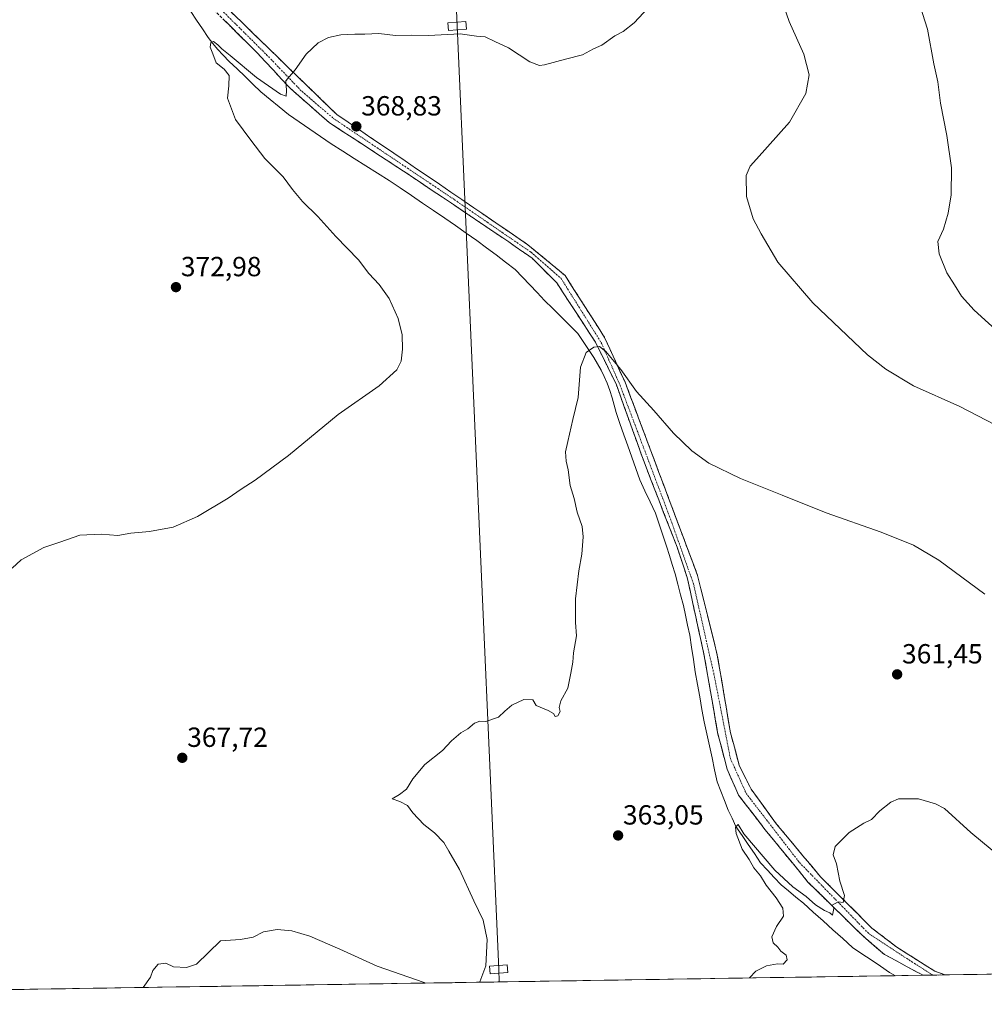
# Model space of a CAD drawing. Units: metres. Extents: x 607950 to 611414, y 4696881 to 4699248.
# Drawn here: x 608524 to 608872, y 4696884 to 4697240 of the extents above; entities that cross this region are included whole.
import ezdxf
from ezdxf.enums import TextEntityAlignment as Align

# ---------------------------------------------------------------- set-up
doc = ezdxf.new("R2010")
doc.units = ezdxf.units.M
doc.header["$MEASUREMENT"] = 0
doc.linetypes.add('TRAZO_Y_PUNTO', pattern=[1, 0.5, -0.25, 0, -0.25])
doc.linetypes.add('TRAZOSX2', pattern=[1.5, 1, -0.5])
for name, color, linetype, lineweight in [('Camino', 19, 'TRAZOSX2', 0), ('Camino Cxs', 19, 'Continuous', 0), ('Camino eje', 19, 'TRAZO_Y_PUNTO', 0), ('Carátula', 7, 'Continuous', 5), ('Corriente natural lineal', 142, 'Continuous', 13), ('Cultivos leñosos CxS', 92, 'Continuous', 0), ('Curva de nivel normal', 36, 'Continuous', 0), ('Municipio CxS', 142, 'Continuous', 0), ('Punto de cota en terreno', 7, 'Continuous', 0), ('Rótulo de punto de cota en terreno', 19, 'Continuous', 0), ('Tendido', 6, 'Continuous', 0), ('Torre de tendido Cxs', 19, 'Continuous', 0)]:
    doc.layers.add(name, color=color, linetype=linetype, lineweight=lineweight)
doc.styles.add('Arial', font='txt', dxfattribs={"height": 0.2})

# ---------------------------------------------------------------- blocks, each defined once
blk = doc.blocks.new('*U151')
at = {"layer": 'Cultivos leñosos CxS', "color": 92, "linetype": 'Continuous', "lineweight": 0}
blk.add_polyline3d([(609411.15, 4696903.73, 348.07), (608181.18, 4696884.42, 372.08), (608181.18, 4696884.42, 372.08), (608181, 4696884.56, 372.07), (608120.92, 4696905.15, 373.32), (608106.88, 4696907.87, 373.87), (608092.59, 4696910.65, 374.27), (608049.43, 4696929.15, 373.81), (608021.68, 4696937.38, 375.83), (608018.09, 4696950.23, 374.46), (608010.54, 4696995.7, 376.16), (608011.41, 4697013.45, 377.38), (607983.61, 4697031.95, 379.17), (607978.93, 4697334.87, 403.78)], dxfattribs=at)
blk = doc.blocks.new('*U178')
at = {"layer": 'Curva de nivel normal', "color": 36, "linetype": 'Continuous', "lineweight": 0}
for points in [[(608689.59, 4696892.4, 365), (608689.93, 4696892.54, 365), (608692.06, 4696898.37, 365), (608692.59, 4696907.86, 365), (608691.12, 4696914.82, 365), (608687.76, 4696921.88, 365), (608682.51, 4696933.2, 365), (608678.64, 4696939.86, 365), (608676.84, 4696942.9, 365), (608673.54, 4696946.39, 365), (608669.6, 4696949.44, 365), (608665.64, 4696953.7, 365), (608663.78, 4696956.36, 365), (608661.01, 4696957.74, 365), (608658.18, 4696958.72, 365), (608660.89, 4696960.29, 365), (608663.35, 4696962.26, 365), (608665.68, 4696965.99, 365), (608670.02, 4696971.14, 365), (608676.35, 4696976.17, 365), (608679.68, 4696979.76, 365), (608683.02, 4696982.56, 365), (608685.49, 4696984.05, 365), (608687.99, 4696986.15, 365), (608689.84, 4696986.82, 365), (608692.1, 4696986.64, 365), (608696.58, 4696988.26, 365), (608698.88, 4696990.48, 365), (608701.44, 4696992.64, 365), (608705.77, 4696994.68, 365), (608708.99, 4696994.51, 365), (608710.24, 4696992.42, 365), (608714.52, 4696990.7, 365), (608716.45, 4696989.63, 365), (608717.08, 4696988.48, 365), (608718.1, 4696988.8, 365), (608718.97, 4696990.36, 365), (608718.54, 4696991.72, 365), (608719.11, 4696994.14, 365), (608721.69, 4696998.72, 365), (608722.8, 4697004.2, 365), (608723.52, 4697008.2, 365), (608723.75, 4697011.53, 365), (608724.84, 4697017.68, 365), (608724.44, 4697022.48, 365), (608724.45, 4697031.02, 365), (608725.65, 4697041.2, 365), (608726.71, 4697047.2, 365), (608727.26, 4697053.53, 365), (608726.91, 4697057.2, 365), (608725.08, 4697062.35, 365), (608724.03, 4697067.32, 365), (608722.58, 4697071.99, 365), (608721.83, 4697077.68, 365), (608721.03, 4697080.85, 365), (608720.81, 4697084.22, 365), (608721.69, 4697087.99, 365), (608723.45, 4697095.89, 365), (608725.39, 4697103.85, 365), (608726.32, 4697114.85, 365), (608728.35, 4697120.16, 365), (608731.05, 4697122.05, 365), (608733.18, 4697122.25, 365), (608735.39, 4697120.53, 365), (608740.79, 4697113.96, 365), (608746.56, 4697106.06, 365), (608752.73, 4697099.13, 365), (608759.88, 4697090.96, 365), (608766.45, 4697084.52, 365), (608772.62, 4697080.13, 365), (608784.05, 4697074.51, 365), (608799.2, 4697068.52, 365), (608815.02, 4697062.16, 365), (608834.96, 4697055.12, 365), (608846.66, 4697050.5, 365), (608855.8, 4697045.09, 365), (608872.44, 4697032.75, 365)], [(608876.17, 4697094.02, 365), (608863.41, 4697100.59, 365), (608846.57, 4697108.08, 365), (608836.57, 4697114.06, 365), (608830.05, 4697119.23, 365), (608810.24, 4697138.08, 365), (608797.59, 4697152.77, 365), (608791.58, 4697163.08, 365), (608788.69, 4697168.46, 365), (608786.26, 4697176.5, 365), (608786.16, 4697184.14, 365), (608787.64, 4697187.54, 365), (608789.84, 4697190.1, 365), (608801.75, 4697203.39, 365), (608807.73, 4697213.85, 365), (608808.96, 4697220.52, 365), (608807.04, 4697228.07, 365), (608801.72, 4697239.78, 365), (608799.77, 4697245.32, 365)], [(608568.22, 4696890.5, 365), (608568.22, 4696890.54, 365), (608570.85, 4696894.21, 365), (608571.74, 4696896.68, 365), (608573.57, 4696898.95, 365), (608576.38, 4696899.36, 365), (608579.15, 4696898, 365), (608583.84, 4696897.68, 365), (608587.52, 4696898.98, 365), (608596.18, 4696907.4, 365), (608603.4, 4696907.83, 365), (608607.93, 4696908.76, 365), (608611.66, 4696910.67, 365), (608616.58, 4696911.49, 365), (608621.96, 4696910.98, 365), (608628.45, 4696909.03, 365), (608639.33, 4696904.37, 365), (608652.73, 4696898.25, 365), (608669.74, 4696892.27, 365), (608670.41, 4696892.1, 365)]]:
    blk.add_polyline3d(points, dxfattribs=at)
blk = doc.blocks.new('5PATER')
at = {"layer": 'Carátula', "linetype": 'Continuous', "lineweight": 5}
h = blk.add_hatch(color=250, dxfattribs=at)
edge = h.paths.add_edge_path()
edge.add_ellipse((0, 0.01), major_axis=(-1.33, -1.34), ratio=0.999422, start_angle=0, end_angle=360)

msp = doc.modelspace()

# ---------------------------------------------------------------- linework, layer by layer
at = {"layer": 'Camino', "color": 19, "linetype": 'TRAZOSX2', "lineweight": 0}
for points in [[(608556.89, 4697295.51), (608558.5, 4697293.69), (608570.67, 4697279.77), (608589.98, 4697253.05), (608610.36, 4697233.21), (608638.14, 4697206.22), (608679.41, 4697178.17), (608707.2, 4697159.12), (608720.69, 4697148.01), (608734.98, 4697125.52), (608742.39, 4697109.38), (608768.58, 4697039.53), (608775.72, 4697010.69), (608780.49, 4696982.65), (608783.66, 4696970.74), (608787.89, 4696962.27), (608797.15, 4696949.57), (608813.03, 4696930.52), (608831.55, 4696912), (608840.55, 4696905.12), (608854.3, 4696896.39), (608858.01, 4696895.05)], [(608850.07, 4696894.92), (608836.1, 4696902.44), (608827.69, 4696909.75), (608808.48, 4696928.64), (608792.92, 4696947.69), (608783.4, 4696960.07), (608779.27, 4696969.44), (608775.93, 4696982.14), (608771.01, 4697010.39), (608764.82, 4697038.81), (608761.17, 4697049.76), (608749.58, 4697079.61), (608739.1, 4697108.82), (608731.64, 4697123.9), (608717.67, 4697145.33), (608708.78, 4697154.22), (608700.37, 4697160.1), (608664.33, 4697184.38), (608635.44, 4697203.28), (608621.15, 4697215.82), (608609.41, 4697228.52), (608593.85, 4697243.92)], [(608853.62, 4696894.98), (608850.07, 4696894.92)], [(608858.01, 4696895.05), (608853.62, 4696894.98)]]:
    msp.add_lwpolyline(points, dxfattribs=at)
at = {"layer": 'Camino Cxs', "color": 19, "linetype": 'Continuous', "lineweight": 0}
msp.add_polyline3d([(608600.17, 4697243.13, 370.81), (608603.57, 4697239.82, 370.68), (608606.96, 4697236.51, 370.56), (608610.36, 4697233.21, 370.5), (608613.83, 4697229.83, 370.36), (608617.3, 4697226.46, 370.2), (608620.78, 4697223.09, 370.09), (608624.25, 4697219.71, 369.86), (608627.72, 4697216.34, 369.63), (608631.19, 4697212.97, 369.49), (608634.67, 4697209.59, 369.37), (608638.14, 4697206.22, 369.15), (608642.27, 4697203.41, 368.96), (608646.39, 4697200.61, 368.71), (608650.52, 4697197.81, 368.53), (608654.65, 4697195, 368.41), (608658.78, 4697192.2, 368.29), (608662.9, 4697189.39, 368.13), (608667.03, 4697186.59, 368), (608671.16, 4697183.78, 367.88), (608675.29, 4697180.98, 367.65), (608679.41, 4697178.17, 367.51), (608683.38, 4697175.45, 367.31), (608687.35, 4697172.73, 367.21), (608691.32, 4697170.01, 367.05), (608695.29, 4697167.29, 366.93), (608699.26, 4697164.57, 366.78), (608703.23, 4697161.84, 366.58), (608707.2, 4697159.12, 366.41), (608710.57, 4697156.35, 366.38), (608713.94, 4697153.57, 366.17), (608717.32, 4697150.79, 365.87), (608720.69, 4697148.01, 365.69), (608723.07, 4697144.26, 365.6), (608725.45, 4697140.51, 365.54), (608727.83, 4697136.77, 365.47), (608730.21, 4697133.02, 365.39), (608732.6, 4697129.27, 365.29), (608734.98, 4697125.52, 365.2), (608736.83, 4697121.49, 365.07), (608738.68, 4697117.45, 364.93), (608740.53, 4697113.42, 364.85), (608742.39, 4697109.38, 364.82), (608744.13, 4697104.72, 364.66), (608745.88, 4697100.07, 364.54), (608747.62, 4697095.41, 364.41), (608749.37, 4697090.75, 364.26), (608751.12, 4697086.1, 364.05), (608752.86, 4697081.44, 363.92), (608754.61, 4697076.78, 363.76), (608756.36, 4697072.13, 363.62), (608758.1, 4697067.47, 363.52), (608759.85, 4697062.81, 363.38), (608761.59, 4697058.16, 363.29), (608763.34, 4697053.5, 363.11), (608765.09, 4697048.84, 362.89), (608766.83, 4697044.19, 362.72), (608768.58, 4697039.53, 362.58), (608769.77, 4697034.72, 362.46), (608770.96, 4697029.92, 362.32), (608772.15, 4697025.11, 362.15), (608773.34, 4697020.3, 362.05), (608774.53, 4697015.5, 361.94), (608775.72, 4697010.69, 361.85), (608776.52, 4697006.02, 361.87), (608777.31, 4697001.34, 361.9), (608778.1, 4696996.67, 361.83), (608778.9, 4696991.99, 361.73), (608779.69, 4696987.32, 361.65), (608780.49, 4696982.65, 361.58), (608781.54, 4696978.68, 361.52), (608782.6, 4696974.71, 361.4), (608783.66, 4696970.74, 361.3), (608785.78, 4696966.51, 361.21), (608787.89, 4696962.27, 361.08), (608790.21, 4696959.1, 360.97), (608792.52, 4696955.92, 360.85), (608794.84, 4696952.75, 360.72), (608797.15, 4696949.57, 360.63), (608800.33, 4696945.76, 360.49), (608803.5, 4696941.95, 360.35), (608806.68, 4696938.14, 360.3), (608809.85, 4696934.33, 360.22), (608813.03, 4696930.52, 360.13), (608816.12, 4696927.44, 360.07), (608819.2, 4696924.35, 360), (608822.29, 4696921.26, 359.92), (608825.38, 4696918.18, 359.84), (608828.46, 4696915.09, 359.72), (608831.55, 4696912, 359.69), (608834.55, 4696909.71, 359.61), (608837.55, 4696907.42, 359.54), (608840.55, 4696905.12, 359.44), (608843.99, 4696902.94, 359.36), (608847.42, 4696900.76, 359.24), (608850.86, 4696898.57, 359.16), (608854.3, 4696896.39, 359.11), (608858.01, 4696895.05, 359), (608850.07, 4696894.92, 359.15), (608848.48, 4696895.78, 359.14), (608844.36, 4696898, 359.2), (608840.23, 4696900.22, 359.23), (608836.1, 4696902.44, 359.25), (608833.3, 4696904.88, 359.38), (608830.49, 4696907.31, 359.45), (608827.69, 4696909.75, 359.54), (608824.49, 4696912.89, 359.6), (608821.28, 4696916.04, 359.77), (608818.08, 4696919.19, 360), (608814.88, 4696922.34, 360.04), (608811.68, 4696925.49, 360.21), (608808.48, 4696928.64, 360.24), (608805.37, 4696932.45, 360.29), (608802.26, 4696936.26, 360.38), (608799.14, 4696940.07, 360.43), (608796.03, 4696943.88, 360.59), (608792.92, 4696947.69, 360.69), (608790.54, 4696950.78, 360.73), (608788.16, 4696953.88, 360.83), (608785.78, 4696956.97, 360.84), (608783.4, 4696960.07, 360.84), (608782.02, 4696963.19, 360.97), (608780.64, 4696966.31, 360.94), (608779.27, 4696969.44, 360.82), (608778.16, 4696973.67, 360.9), (608777.05, 4696977.9, 361.18), (608775.93, 4696982.14, 361.25), (608775.11, 4696986.85, 361.24), (608774.29, 4696991.56, 361.26), (608773.47, 4696996.27, 361.37), (608772.65, 4697000.97, 361.49), (608771.83, 4697005.68, 361.52), (608771.01, 4697010.39, 361.55), (608769.98, 4697015.13, 361.6), (608768.95, 4697019.87, 361.66), (608767.92, 4697024.6, 361.78), (608766.89, 4697029.34, 361.98), (608765.85, 4697034.07, 362.18), (608764.82, 4697038.81, 362.25), (608763.6, 4697042.46, 362.28), (608762.39, 4697046.11, 362.47), (608761.17, 4697049.76, 362.74), (608759.51, 4697054.03, 362.7), (608757.86, 4697058.29, 362.68), (608756.2, 4697062.55, 363.09), (608754.55, 4697066.82, 363.12), (608752.89, 4697071.08, 363.18), (608751.24, 4697075.35, 363.44), (608749.58, 4697079.61, 363.44), (608748.08, 4697083.78, 363.46), (608746.59, 4697087.95, 363.94), (608745.09, 4697092.13, 363.94), (608743.59, 4697096.3, 363.93), (608742.1, 4697100.47, 364.09), (608740.6, 4697104.65, 364.29), (608739.1, 4697108.82, 364.32), (608737.24, 4697112.59, 364.39), (608735.37, 4697116.36, 364.54), (608733.51, 4697120.13, 364.61), (608731.64, 4697123.9, 365.03), (608729.31, 4697127.47, 364.95), (608726.99, 4697131.04, 365.02), (608724.66, 4697134.62, 365.23), (608722.33, 4697138.19, 365.39), (608720, 4697141.76, 365.43), (608717.67, 4697145.33, 365.57), (608714.71, 4697148.3, 365.74), (608711.75, 4697151.26, 366.07), (608708.78, 4697154.22, 366.25), (608705.98, 4697156.18, 366.25), (608703.17, 4697158.14, 366.34), (608700.37, 4697160.1, 366.41), (608696.37, 4697162.79, 366.63), (608692.36, 4697165.49, 366.65), (608688.36, 4697168.19, 366.92), (608684.35, 4697170.89, 366.92), (608680.35, 4697173.59, 367.1), (608676.34, 4697176.29, 367.22), (608672.34, 4697178.99, 367.48), (608668.34, 4697181.69, 367.51), (608664.33, 4697184.38, 367.77), (608660.21, 4697187.08, 367.89), (608656.08, 4697189.78, 368.12), (608651.95, 4697192.48, 368.1), (608647.82, 4697195.18, 368.16), (608643.7, 4697197.88, 368.49), (608639.57, 4697200.58, 368.63), (608635.44, 4697203.28, 368.95), (608631.87, 4697206.41, 369.14), (608628.3, 4697209.55, 369.39), (608624.72, 4697212.68, 369.54), (608621.15, 4697215.82, 369.85), (608618.22, 4697218.99, 370.02), (608615.28, 4697222.17, 370.19), (608612.34, 4697225.34, 370.38), (608609.41, 4697228.52, 370.47), (608606.29, 4697231.6, 370.53), (608603.18, 4697234.68, 370.64), (608600.07, 4697237.76, 370.71), (608596.96, 4697240.84, 370.82)], dxfattribs=at)
at = {"layer": 'Camino eje', "color": 19, "linetype": 'TRAZO_Y_PUNTO', "lineweight": 0}
msp.add_lwpolyline([(608555.28, 4697295.67), (608565.72, 4697283.06), (608577.36, 4697267.61), (608591.01, 4697249.41), (608612.81, 4697227.82), (608625.51, 4697214.59), (608637.15, 4697204.64), (608680.65, 4697175.43), (608708.38, 4697156.38), (608719.28, 4697146.85), (608733.78, 4697123.68), (608740.55, 4697108.33), (608759.26, 4697058.66), (608767.1, 4697036.43), (608774.5, 4697003.84), (608780.43, 4696973.36), (608786.15, 4696960.66), (608805.41, 4696935.68), (608830.38, 4696910.07), (608842.24, 4696902.24), (608853.46, 4696895.04), (608853.62, 4696894.98)], dxfattribs=at)
at = {"layer": 'Corriente natural lineal', "color": 142, "linetype": 'Continuous', "lineweight": 13}
msp.add_polyline3d([(608585.38, 4697243.47, 370.37), (608587.49, 4697240.31, 370.47), (608589.61, 4697237.15, 370.5), (608591.72, 4697233.99, 370.14), (608593.38, 4697231.9, 370.13), (608595.03, 4697229.81, 369.98), (608597.17, 4697227.61, 369.83), (608599.3, 4697225.41, 369.79), (608602.16, 4697222.66, 369.54), (608605.03, 4697219.91, 369.29), (608607.89, 4697217.15, 369.08), (608610.75, 4697214.4, 368.96), (608614.06, 4697211.67, 368.89), (608617.38, 4697208.93, 368.47), (608620.69, 4697206.2, 368.58), (608624.55, 4697203.56, 368.35), (608628.41, 4697200.91, 368.33), (608632.26, 4697198.27, 367.91), (608636.12, 4697195.62, 367.97), (608640.31, 4697192.97, 367.76), (608644.5, 4697190.32, 367.74), (608648.69, 4697187.67, 367.47), (608652.88, 4697185.02, 367.64), (608657.07, 4697182.37, 367.21), (608661.1, 4697179.64, 367.19), (608665.13, 4697176.9, 366.99), (608669.16, 4697174.17, 366.95), (608673.19, 4697171.43, 366.79), (608677.22, 4697168.7, 366.47), (608681.07, 4697166.01, 366.55), (608684.92, 4697163.33, 366.17), (608688.77, 4697160.64, 366.16), (608692.25, 4697158.02, 365.77), (608695.73, 4697155.39, 365.86), (608699.21, 4697152.77, 365.64), (608702.69, 4697150.14, 365.59), (608705.34, 4697147.35, 365.41), (608707.99, 4697144.57, 365.36), (608710.63, 4697141.78, 365.28), (608713.28, 4697138.99, 365.28), (608716.3, 4697136.01, 365.03), (608719.32, 4697133.03, 364.94), (608722.34, 4697130.04, 364.68), (608725.36, 4697127.06, 364.68), (608727.26, 4697124.15, 364.8), (608729.17, 4697121.25, 364.72), (608731.07, 4697118.34, 364.13), (608732.43, 4697116.04, 364.19), (608733.78, 4697113.74, 364.26), (608734.87, 4697111.4, 364.23), (608735.96, 4697109.05, 363.97), (608736.86, 4697106.41, 363.84), (608737.75, 4697103.77, 363.87), (608738.43, 4697101.13, 363.93), (608739.11, 4697098.49, 363.9), (608740.54, 4697094.43, 363.56), (608741.96, 4697090.37, 363.41), (608743.39, 4697086.32, 363.51), (608744.82, 4697082.26, 363.27), (608746.24, 4697078.2, 362.9), (608747.67, 4697074.14, 363.03), (608749.57, 4697070.11, 363.08), (608751.47, 4697066.07, 362.64), (608753.37, 4697062.04, 362.78), (608754.7, 4697058.06, 362.56), (608756.03, 4697054.07, 362.18), (608757.36, 4697050.09, 362.29), (608758.38, 4697046.77, 362.43), (608759.4, 4697043.44, 362.34), (608760.42, 4697040.12, 362.1), (608761.43, 4697036.3, 361.8), (608762.44, 4697032.48, 361.79), (608763.45, 4697028.66, 361.8), (608764.21, 4697025.09, 361.81), (608764.98, 4697021.53, 361.68), (608765.74, 4697017.96, 361.44), (608766.4, 4697013.52, 361.16), (608767.07, 4697009.08, 361.17), (608767.73, 4697004.64, 361.24), (608768.54, 4697000.11, 361.37), (608769.36, 4696995.59, 361.21), (608770.17, 4696991.06, 360.97), (608770.98, 4696986.53, 360.73), (608771.92, 4696982.2, 360.6), (608772.86, 4696977.88, 360.73), (608773.81, 4696973.55, 360.71), (608774.75, 4696969.23, 360.58), (608775.69, 4696964.9, 360.26), (608777.01, 4696961.49, 360.16), (608778.33, 4696958.07, 360.34), (608779.65, 4696954.66, 360.31), (608781.05, 4696951.72, 360.08), (608782.45, 4696948.77, 360.03), (608784.68, 4696945.48, 360.01), (608786.9, 4696942.19, 359.62), (608789.13, 4696938.9, 359.67), (608791.35, 4696935.61, 359.59), (608793.83, 4696932.96, 359.66), (608796.3, 4696930.32, 359.53), (608798.78, 4696927.67, 359.55), (608801.46, 4696925.43, 359.41), (608804.14, 4696923.19, 359.44), (608806.82, 4696920.95, 359.49), (608810.38, 4696917.75, 359.39), (608813.94, 4696914.56, 359.26), (608817.5, 4696911.36, 359.09), (608821.06, 4696908.17, 358.81), (608824.62, 4696904.97, 358.94), (608827.96, 4696902.72, 358.84), (608831.3, 4696900.47, 358.83), (608834.64, 4696898.21, 358.58), (608837.98, 4696895.96, 358.77), (608840.08, 4696894.77, 358.7)], dxfattribs=at)
at = {"layer": 'Cultivos leñosos CxS', "color": 92, "linetype": 'Continuous', "lineweight": 0}
msp.add_polyline3d([(609411.15, 4696903.73, 348.07), (608181.18, 4696884.42, 372.08)], dxfattribs=at)
at = {"layer": 'Curva de nivel normal', "color": 36, "linetype": 'Continuous', "lineweight": 0}
for points in [[(608520.88, 4697042.14, 370), (608524.15, 4697045.2, 370), (608532.25, 4697049.62, 370), (608538.03, 4697051.58, 370), (608545.36, 4697054.06, 370), (608553.03, 4697054.4, 370), (608559.03, 4697054, 370), (608563.8, 4697054.85, 370), (608570.43, 4697055.4, 370), (608579.02, 4697056.99, 370), (608587.86, 4697060.8, 370), (608598.97, 4697067.46, 370), (608603.62, 4697070.73, 370), (608608.69, 4697073.91, 370), (608620.69, 4697082.88, 370), (608638.68, 4697097.65, 370), (608653.55, 4697108.03, 370), (608659.83, 4697113.88, 370), (608661.4, 4697116.97, 370), (608661.97, 4697121.33, 370), (608661.86, 4697126.54, 370), (608660.36, 4697132.4, 370), (608657.14, 4697139.65, 370), (608653.5, 4697144.68, 370), (608649.78, 4697148.65, 370), (608645.98, 4697153.67, 370), (608637.84, 4697162.06, 370), (608631.31, 4697169.26, 370), (608625.8, 4697174.74, 370), (608622.22, 4697179.11, 370), (608618.82, 4697183.65, 370), (608612.14, 4697190.3, 370), (608607.08, 4697196.91, 370), (608601.58, 4697204.4, 370), (608598.63, 4697212.1, 370), (608599.21, 4697216.62, 370), (608599.24, 4697220.29, 370), (608597.53, 4697222.54, 370), (608594.53, 4697224.85, 370), (608593.33, 4697228.19, 370), (608592.42, 4697230.52, 370), (608592.65, 4697232.25, 370), (608593.57, 4697232.59, 370), (608595.23, 4697231.43, 370), (608596.63, 4697229.95, 370), (608599.67, 4697227.58, 370), (608609.14, 4697219.62, 370), (608617.78, 4697213.56, 370), (608619.9, 4697212.84, 370), (608620.06, 4697214.85, 370), (608619.76, 4697218.38, 370), (608623.17, 4697222.31, 370), (608627.12, 4697228.05, 370), (608631.45, 4697232.12, 370), (608635.16, 4697234.04, 370), (608639.62, 4697235, 370), (608644.76, 4697235.3, 370), (608648.32, 4697235.19, 370), (608653.43, 4697235.46, 370), (608659.43, 4697234.82, 370), (608665.34, 4697234.84, 370), (608671.31, 4697234.82, 370), (608682.83, 4697235.33, 370), (608688.72, 4697234.56, 370), (608691.75, 4697234.25, 370), (608695.32, 4697232.63, 370), (608700.28, 4697230.35, 370), (608707.97, 4697225.28, 370), (608711.46, 4697223.94, 370), (608713.26, 4697224.1, 370), (608720.84, 4697226.17, 370), (608727.02, 4697227.83, 370), (608731.02, 4697229.98, 370), (608734.02, 4697231.22, 370), (608738.68, 4697234.66, 370), (608741.68, 4697236.26, 370), (608745.68, 4697239.3, 370), (608750.68, 4697244.74, 370)], [(608878.92, 4697126, 360), (608868.54, 4697135.42, 360), (608863.95, 4697140.56, 360), (608861.47, 4697144.58, 360), (608858.71, 4697148.89, 360), (608855.93, 4697155.78, 360), (608855.46, 4697160.27, 360), (608857.41, 4697164.79, 360), (608859.2, 4697170.52, 360), (608860.22, 4697177.19, 360), (608860.3, 4697186.85, 360), (608858.65, 4697198.62, 360), (608856.35, 4697210.25, 360), (608855.37, 4697217.95, 360), (608853.99, 4697224.52, 360), (608851.68, 4697237.07, 360), (608849.07, 4697245.38, 360)], [(608787.34, 4696893.94, 360), (608787.35, 4696893.95, 360), (608789.68, 4696896.38, 360), (608793.47, 4696898.33, 360), (608797.5, 4696899.03, 360), (608799.46, 4696899, 360), (608800.94, 4696900.48, 360), (608800.6, 4696902.14, 360), (608798.72, 4696903.59, 360), (608797.57, 4696905.04, 360), (608795.95, 4696906.62, 360), (608795.38, 4696908.87, 360), (608797.08, 4696912.53, 360), (608799.62, 4696916.26, 360), (608799.44, 4696919.14, 360), (608797.04, 4696922.9, 360), (608793.38, 4696927.56, 360), (608791.35, 4696930.87, 360), (608788.97, 4696933.82, 360), (608787.26, 4696936.78, 360), (608784.73, 4696940.58, 360), (608782.53, 4696946.24, 360), (608782.33, 4696948.52, 360), (608783.26, 4696949.46, 360), (608785.26, 4696946.11, 360), (608796.45, 4696932.97, 360), (608803.04, 4696926.89, 360), (608807.84, 4696923.36, 360), (608811.18, 4696920.37, 360), (608814.46, 4696918.32, 360), (608816.36, 4696917.5, 360), (608817.33, 4696916.68, 360), (608817.84, 4696919.03, 360), (608817.24, 4696920.23, 360), (608819.34, 4696921.44, 360), (608821.16, 4696921.21, 360), (608821.69, 4696923.82, 360), (608820.02, 4696928.94, 360), (608818.78, 4696935.24, 360), (608817.6, 4696938.52, 360), (608818.34, 4696941.51, 360), (608823.34, 4696946.5, 360), (608828.67, 4696949.92, 360), (608831.49, 4696951.2, 360), (608834.5, 4696954.43, 360), (608838.41, 4696957.52, 360), (608841.24, 4696958.69, 360), (608848.43, 4696958.68, 360), (608854.52, 4696956.96, 360), (608857.79, 4696955.21, 360), (608867.34, 4696946.53, 360), (608875.09, 4696940.18, 360)]]:
    msp.add_polyline3d(points, dxfattribs=at)
at = {"layer": 'Municipio CxS', "color": 142, "linetype": 'Continuous', "lineweight": 0}
msp.add_polyline3d([(608874.66, 4696895.31, 358.73), (608869.66, 4696895.23, 358.84), (608864.67, 4696895.15, 358.93), (608859.68, 4696895.07, 358.97), (608854.69, 4696895, 359.09), (608849.69, 4696894.92, 359.16), (608844.7, 4696894.84, 358.93), (608839.71, 4696894.76, 358.71), (608834.71, 4696894.68, 358.9), (608829.72, 4696894.6, 359.18), (608824.73, 4696894.53, 359.41), (608819.74, 4696894.45, 359.5), (608814.74, 4696894.37, 359.58), (608809.75, 4696894.29, 359.65), (608804.76, 4696894.21, 359.75), (608799.76, 4696894.13, 359.85), (608794.77, 4696894.06, 359.91), (608789.78, 4696893.98, 359.95), (608784.79, 4696893.9, 360.04), (608779.79, 4696893.82, 360.16), (608774.8, 4696893.74, 360.29), (608769.81, 4696893.66, 360.46), (608764.82, 4696893.59, 360.64), (608759.82, 4696893.51, 360.82), (608754.83, 4696893.43, 360.98), (608749.84, 4696893.35, 361.14), (608744.84, 4696893.27, 361.29), (608739.85, 4696893.19, 361.44), (608734.86, 4696893.12, 361.63), (608729.87, 4696893.04, 361.88), (608724.87, 4696892.96, 362.08), (608719.88, 4696892.88, 362.26), (608714.89, 4696892.8, 362.39), (608709.89, 4696892.72, 362.56), (608704.9, 4696892.64, 362.89), (608699.91, 4696892.57, 363.44), (608694.92, 4696892.49, 364.15), (608689.92, 4696892.41, 364.8), (608684.93, 4696892.33, 365.23), (608679.94, 4696892.25, 365.29), (608674.95, 4696892.17, 365.14), (608669.95, 4696892.1, 364.94), (608664.96, 4696892.02, 364.65), (608659.97, 4696891.94, 364.4), (608654.97, 4696891.86, 364.16), (608649.98, 4696891.78, 364.02), (608644.99, 4696891.7, 363.93), (608640, 4696891.63, 363.91), (608635, 4696891.55, 363.89), (608630.01, 4696891.47, 363.85), (608625.02, 4696891.39, 363.87), (608620.02, 4696891.31, 363.97), (608615.03, 4696891.23, 364.06), (608610.04, 4696891.16, 364.16), (608605.05, 4696891.08, 364.27), (608600.05, 4696891, 364.41), (608595.06, 4696890.92, 364.55), (608590.07, 4696890.84, 364.66), (608585.07, 4696890.76, 364.74), (608580.08, 4696890.69, 364.75), (608575.09, 4696890.61, 364.81), (608570.1, 4696890.53, 364.94), (608565.1, 4696890.45, 365.09), (608560.11, 4696890.37, 365.29), (608555.12, 4696890.29, 365.55), (608550.13, 4696890.22, 365.82), (608545.13, 4696890.14, 365.99), (608540.14, 4696890.06, 366.08), (608535.15, 4696889.98, 366.17), (608530.15, 4696889.9, 366.3), (608525.16, 4696889.82, 366.37), (608520.17, 4696889.75, 366.54)], dxfattribs=at)
at = {"layer": 'Tendido', "color": 6, "linetype": 'Continuous', "lineweight": 0}
msp.add_polyline3d([(608596.69, 4699204.7, 368.86), (608607.08, 4698958.73, 366.14), (608621.62, 4698635.04, 370.2), (608635.8, 4698304.01, 369.11), (608651.48, 4697935.68, 368.38), (608664.75, 4697627.81, 371.46), (608681.7, 4697238.23, 370.12), (608696.69, 4696897.08, 364.2), (608696.88, 4696892.52, 363.88)], dxfattribs=at)
at = {"layer": 'Torre de tendido Cxs', "color": 19, "linetype": 'Continuous', "lineweight": 0}
for points in [[(608678.57, 4697236.58, 370.02), (608678.37, 4697239.4, 370.17), (608684.82, 4697239.87, 370.2), (608685.03, 4697237.06, 370.05), (608678.57, 4697236.58, 370.02)], [(608693.56, 4696895.43, 364.6), (608693.36, 4696898.25, 364.8), (608699.81, 4696898.72, 363.72), (608700.02, 4696895.91, 363.58), (608693.56, 4696895.43, 364.6)]]:
    msp.add_polyline3d(points, close=True, dxfattribs=at)
for points in [[(608678.57, 4697236.58, 370.32), (608685.03, 4697237.06, 370.32), (608684.82, 4697239.87, 370.32), (608678.37, 4697239.4, 370.32), (608678.57, 4697236.58, 370.32)], [(608693.56, 4696895.43, 364.7), (608700.02, 4696895.91, 364.7), (608699.81, 4696898.72, 364.7), (608693.36, 4696898.25, 364.7), (608693.56, 4696895.43, 364.7)]]:
    msp.add_polyline3d(points, dxfattribs=at)

# ---------------------------------------------------------------- block references
at = {"layer": 'Cultivos leñosos CxS', "color": 92, "linetype": 'Continuous', "lineweight": 0}
msp.add_blockref('*U151', (0, 0), dxfattribs=at)
at = {"layer": 'Curva de nivel normal', "color": 36, "linetype": 'Continuous', "lineweight": 0}
msp.add_blockref('*U178', (0, 0), dxfattribs=at)
at = {"layer": 'Punto de cota en terreno', "linetype": 'Continuous', "lineweight": 0}
for p in [(608645.24, 4697201.89, 368.83), (608580.06, 4697143.76, 372.98), (608840.71, 4697003.73, 361.45), (608582.34, 4696973.56, 367.72), (608739.85, 4696945.48, 363.05)]:
    msp.add_blockref('5PATER', p, dxfattribs=at)

# ---------------------------------------------------------------- texts
at = {"layer": 'Rótulo de punto de cota en terreno', "color": 19, "linetype": 'Continuous', "lineweight": 0, "style": 'Arial'}
for s, p in [('368,83', (608647, 4697203.65)), ('372,98', (608581.82, 4697145.52)), ('361,45', (608842.47, 4697005.49)), ('367,72', (608584.1, 4696975.32)), ('363,05', (608741.61, 4696947.24))]:
    msp.add_text(s, height=7, dxfattribs=at).set_placement(p, align=Align.BOTTOM_LEFT)

doc.saveas('drawing.dxf')
